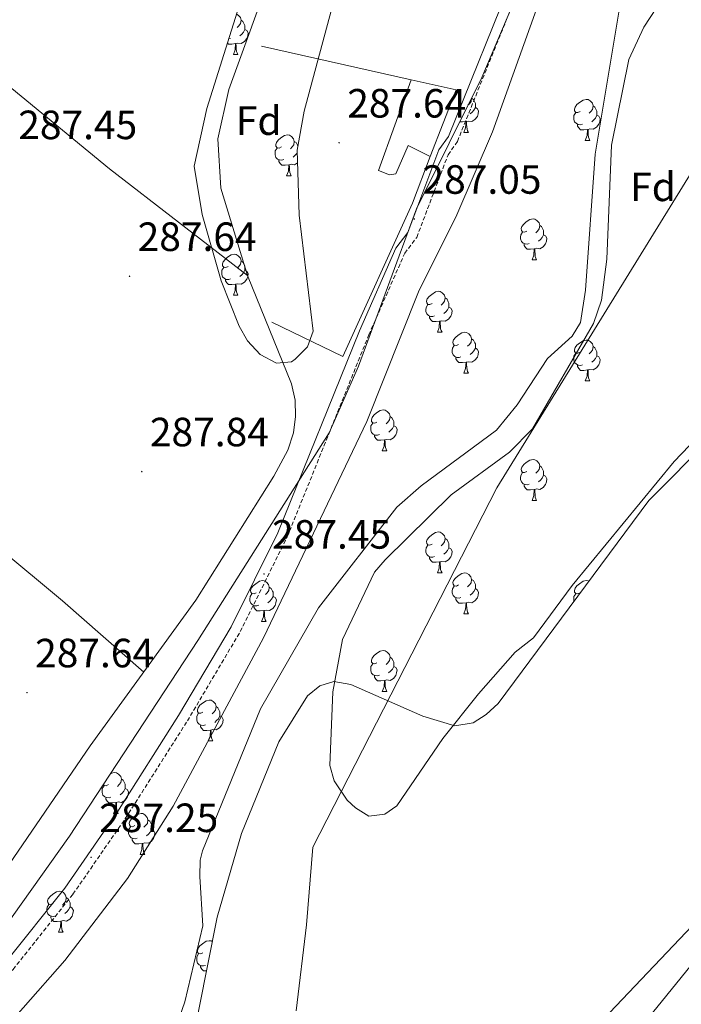
# Model space of a CAD drawing. Units: metres. Extents: x 590185 to 594679, y 4677727 to 4680755.
# Drawn here: x 592947 to 593109, y 4679518 to 4679759 of the extents above; entities that cross this region are included whole.
import ezdxf
from ezdxf.enums import TextEntityAlignment as Align

# ---------------------------------------------------------------- set-up
doc = ezdxf.new("R2010")
doc.units = ezdxf.units.M
doc.header["$MEASUREMENT"] = 0
doc.linetypes.add('TRAZOSX2', pattern=[1.5, 1, -0.5])
for name, color, linetype, lineweight in [('Carátula', 7, 'Continuous', 5), ('Level 1', 19, 'Continuous', 0), ('Level 11', 142, 'TRAZOSX2', 13), ('Level 16', 1, 'Continuous', 13), ('Level 21', 19, 'Continuous', 0), ('Level 35', 92, 'Continuous', 0), ('Level 36', 19, 'Continuous', 40), ('Level 37', 92, 'Continuous', 0), ('Level 41', 19, 'Continuous', 0), ('Level 5', 36, 'Continuous', 0), ('Level 51', 144, 'Continuous', 13), ('Level 7', 1, 'Continuous', 0)]:
    doc.layers.add(name, color=color, linetype=linetype, lineweight=lineweight)
doc.styles.add('Arial', font='ARIAL.TTF', dxfattribs={"height": 0.2})

# ---------------------------------------------------------------- blocks, each defined once
blk = doc.blocks.new('5PATER')
at = {"layer": 'Carátula', "linetype": 'Continuous', "lineweight": 5}
h = blk.add_hatch(color=250, dxfattribs=at)
edge = h.paths.add_edge_path()
edge.add_ellipse((0, 0), major_axis=(-1.33, -1.34), ratio=0.999422, start_angle=0, end_angle=360)

msp = doc.modelspace()

# ---------------------------------------------------------------- linework, layer by layer
at = {"layer": 'Level 1', "color": 19, "linetype": 'Continuous', "lineweight": 0, "ltscale": 0.5}
msp.add_polyline3d([(593014.67, 4679516.18, 281.67), (593017.21, 4679537.29, 281.71), (593018.79, 4679556.34, 281.79), (593063.85, 4679644.46, 281.88), (593138.65, 4679765.89, 282.24), (593163.99, 4679814.16, 282.2), (593203.41, 4679905.09, 282.5), (593226.03, 4679961.34, 282.8), (593252.54, 4680013.85, 283.07), (593275.93, 4680047.91, 283.14), (593311.05, 4680100.6, 285.44)], dxfattribs=at)
at = {"layer": 'Level 11', "color": 142, "linetype": 'Continuous', "lineweight": 13}
for points in [[(593091.51, 4679515.74, 281.88), (593113.39, 4679538.73, 281.88), (593132.31, 4679564, 281.88), (593203.9, 4679653.07, 281.88), (593283.65, 4679746.9, 281.88), (593309.11, 4679778.76, 281.88), (593330.63, 4679803.15, 281.88), (593374.79, 4679855.65, 281.88), (593390.56, 4679877.86, 281.88), (593415.28, 4679923.11, 281.88)], [(593111.09, 4679774.56, 281.91), (593099.85, 4679757.41, 281.88), (593096.24, 4679749.42, 281.88), (593091.94, 4679728.42, 281.88), (593090.84, 4679700.51, 281.88), (593089.5, 4679690.45, 281.88), (593087.56, 4679684.7, 281.88), (593072.61, 4679658.94, 281.88), (593067.01, 4679653.22, 281.88), (593052.64, 4679642.7, 281.88), (593036.49, 4679626.79, 281.88), (593033.91, 4679623.79, 281.88), (593026.03, 4679607.25, 281.88), (593023.71, 4679594.45, 281.88), (593022.92, 4679576.37, 281.88), (593023.98, 4679572.56, 281.88), (593027.21, 4679567.89, 281.88), (593029.21, 4679565.96, 281.88), (593032.51, 4679563.97, 281.88), (593036.42, 4679564.41, 281.88), (593039.37, 4679566.43, 281.88), (593050.61, 4679583, 281.88), (593059.38, 4679593.94, 281.88), (593068.36, 4679604.16, 281.88), (593072.81, 4679607.65, 281.88), (593082.32, 4679620.53, 281.88), (593107.35, 4679650.87, 281.88), (593116.56, 4679660.55, 281.91)], [(592982.17, 4679503.35, 281.58), (592987.41, 4679518.41, 281.58), (592991.84, 4679537.03, 281.58), (592991.09, 4679549.15, 281.58), (592991.15, 4679553.13, 281.58), (592991.73, 4679555.46, 281.58), (593005.93, 4679590.25, 281.58), (593020.15, 4679615.01, 281.58), (593039.35, 4679639.66, 281.58), (593045.35, 4679644.95, 281.58), (593063.82, 4679658.55, 281.58), (593068.86, 4679664.76, 281.58), (593076.27, 4679676.12, 281.58), (593082.32, 4679681.66, 282.03), (593084.33, 4679684.97, 282.19), (593085.59, 4679692.9, 282.19), (593087.99, 4679726.27, 282.19), (593094.26, 4679764.08, 282.19)]]:
    msp.add_polyline3d(points, dxfattribs=at)
at = {"layer": 'Level 16', "color": 1, "linetype": 'Continuous', "lineweight": 13, "ltscale": 0.5}
for points in [[(593006.16, 4679752.74, 287.51), (593042.91, 4679744.51, 287.74)], [(593047.57, 4679725.66, 288.73), (593042.16, 4679728.35, 288.73), (593039.09, 4679721.43, 288.73), (593037.54, 4679721.19, 288.73), (593034.83, 4679722.23, 288.73), (593042.91, 4679744.51, 289.04)], [(593042.91, 4679744.51, 287.74), (593053.9, 4679742.04, 287.81), (593047.57, 4679725.66, 287.99)], [(593047.57, 4679725.66, 287.99), (593043.16, 4679714.26, 288.12), (593026.15, 4679676.62, 288.12), (593008.71, 4679685.07, 288.12)]]:
    msp.add_polyline3d(points, dxfattribs=at)
at = {"layer": 'Level 21', "color": 19, "linetype": 'Continuous', "lineweight": 0}
msp.add_polyline3d([(592923.42, 4679505.25, 286.66), (592943.41, 4679527.97, 286.66), (592957.99, 4679546.31, 286.66), (592970.75, 4679564.73, 286.66), (592985.9, 4679588.59, 287.28), (592998.8, 4679610.38, 286.97), (593010.22, 4679633.44, 286.97), (593030.2, 4679682.9, 286.97), (593039.13, 4679703.24, 286.97), (593042.05, 4679707.08, 287.28), (593049.69, 4679727.29, 287.28), (593051.99, 4679730.58, 287.28), (593068.43, 4679771.38, 286.66), (593069.22, 4679775.33, 286.66), (593075.47, 4679791.38, 286.36), (593082.31, 4679814.65, 286.36), (593087.56, 4679836.74, 286.66), (593090.72, 4679859.84, 286.36), (593092.27, 4679881.19, 286.36), (593092.29, 4679902.54, 286.36), (593089.7, 4679919.68, 286.36), (593084.95, 4679935.97, 286.66), (593081.33, 4679943.09, 286.36)], dxfattribs=at)
at = {"layer": 'Level 21', "color": 19, "linetype": 'TRAZOSX2', "lineweight": 0}
msp.add_polyline3d([(592925.24, 4679503.54, 286.66), (592945.33, 4679526.36, 286.66), (592960, 4679544.81, 286.66), (592972.83, 4679563.35, 286.66), (592988.03, 4679587.29, 287.28), (593001, 4679609.19, 286.97), (593012.5, 4679632.42, 286.97), (593032.5, 4679681.93, 286.97), (593041.3, 4679701.96, 286.97), (593044.26, 4679705.85, 287.28), (593051.91, 4679726.12, 287.28), (593054.2, 4679729.38, 287.28), (593070.84, 4679770.66, 286.66), (593071.63, 4679774.63, 286.66), (593077.84, 4679790.58, 286.36), (593084.73, 4679814, 286.36), (593090.02, 4679836.28, 286.66), (593093.21, 4679859.58, 286.36), (593094.77, 4679881.09, 286.36), (593094.79, 4679902.73, 286.36), (593092.15, 4679920.22, 286.36), (593087.29, 4679936.9, 286.66), (593083.56, 4679944.23, 286.36)], dxfattribs=at)
at = {"layer": 'Level 35', "color": 92, "linetype": 'Continuous', "lineweight": 0, "ltscale": 0.5}
for points in [[(593023.88, 4679763.54, 286.27), (593016.65, 4679736.78, 286.27), (593014.94, 4679727.21, 286.27), (593015.39, 4679711.26, 286.27), (593018.83, 4679682.82, 286.89), (593017.44, 4679679.03, 286.89), (593014.45, 4679675.99, 286.87), (593013.59, 4679675.37, 286.89), (593009.91, 4679674.99, 286.99), (593005.85, 4679677.09, 287.13), (593002.75, 4679680.46, 287.19), (593000.73, 4679684.11, 287.19), (592996.3, 4679695.19, 287.19), (592991.62, 4679711.47, 287.19), (592989.71, 4679723.3, 287.19), (592992.83, 4679737.41, 287.12), (593004.88, 4679775.93, 286.63)], [(593206.34, 4679767.82, 281.98), (593185.64, 4679738.08, 281.98), (593160.47, 4679706.13, 282.89), (593131.59, 4679672.01, 282.9), (593101.13, 4679641.37, 282.9), (593064.17, 4679591.6, 282.9), (593061.29, 4679588.85, 282.9), (593058.04, 4679586.85, 282.9), (593053.57, 4679586.09, 282.9), (593045.7, 4679588.47, 282.9), (593028.08, 4679596.19, 282.68), (593023.95, 4679596.92, 282.59), (593020.51, 4679595.9, 282.52), (593017.44, 4679593.43, 282.46), (593010.41, 4679582.16, 282.28), (593001.3, 4679559.72, 282.07), (592995.32, 4679539.21, 281.98), (592988.61, 4679505.42, 281.98)], [(593022.74, 4679657.89, 286.8), (593029.97, 4679674.27, 287.06), (593044.21, 4679712.81, 287.21), (593060.16, 4679745.08, 287.5), (593067.54, 4679762.34, 287.39)], [(592918.4, 4679504.39, 286.48), (592940.57, 4679533.02, 286.59), (592959.17, 4679559.04, 286.57), (592990.62, 4679606.98, 286.88), (593022.74, 4679657.89, 286.8)]]:
    msp.add_polyline3d(points, dxfattribs=at)
at = {"layer": 'Level 36', "color": 92, "linetype": 'Continuous', "lineweight": 0}
for points in [[(592928.8, 4679846.23, 286.58), (592946.53, 4679834.52, 286.16), (592963.32, 4679817.19, 286.27), (592992.46, 4679789.54, 286.58), (593004.87, 4679779.63, 286.58), (593008.62, 4679775.77, 286.58), (593009.42, 4679772.98, 286.58), (592998.23, 4679742.14, 285.97), (592995.49, 4679729.97, 285.94), (592996.2, 4679717.89, 285.91), (593002.8, 4679696.49, 286.58)], [(592937.68, 4679542.42, 286.58), (592964.24, 4679581.19, 285.91), (592990.09, 4679616.89, 286.61), (593009.26, 4679647.32, 286.88), (593012.68, 4679653.69, 286.89), (593014, 4679657.91, 286.89), (593014.55, 4679661.89, 286.89), (593014.42, 4679665.97, 286.89), (593013.59, 4679669.95, 286.89), (593002.8, 4679696.49, 286.27), (592968.94, 4679722.67, 287.23), (592907.59, 4679773.15, 286.89), (592886.65, 4679791.73, 287.46), (592867.2, 4679806.56, 287.5)], [(592977.33, 4679599.27, 286.58), (592957.47, 4679616.77, 286.89), (592926.67, 4679642.3, 286.89), (592862.07, 4679700.84, 286.89), (592794.97, 4679767.69, 286.58)], [(593000.08, 4679760.58, 0.01), (593000.49, 4679760.33, 0.01), (593001.02, 4679759.74, 0.01), (593001.18, 4679759.1, 0.01), (593001.07, 4679758.25, 0.01), (593000.65, 4679757.72, 0.01), (593000.23, 4679757.3, 0.01)], [(593001.18, 4679759.1, 0.01), (593001.66, 4679758.79, 0.01), (593001.97, 4679758.15, 0.01), (593002.13, 4679757.83, 0.01), (593002.13, 4679757.25, 0.01), (593002.13, 4679756.82, 0.01), (593001.76, 4679756.13, 0.01), (593001.34, 4679755.65, 0.01), (593000.86, 4679755.23, 0.01)], [(593002.13, 4679756.82, 0.01), (593002.59, 4679756.57, 0.01), (593002.93, 4679755.96, 0.01), (593002.82, 4679755.23, 0.01), (593002.61, 4679754.59, 0.01), (593002.03, 4679753.85, 0.01), (593001.23, 4679753.37, 0.01), (593000.38, 4679753.48, 0.01), (592999.95, 4679753.35, 0.01)], [(592999.84, 4679753.35, 0.01), (592998.95, 4679753.26, 0.01), (592998.11, 4679753.26, 0.01), (592997.87, 4679753.51, 0.01)], [(592998.58, 4679754.64, 0.01), (592998.17, 4679754.49, 0.01)], [(592999.3, 4679750.66, 0.01), (592999.73, 4679751.82, 0.01), (592999.84, 4679753.35, 0.01), (592999.95, 4679753.35, 0.01), (592999.99, 4679752.76, 0.01), (593000.02, 4679752.08, 0.01), (593000.09, 4679751.46, 0.01), (593000.21, 4679751.06, 0.01), (593000.42, 4679750.66, 0.01)], [(592999.3, 4679750.66, 0.01), (593000.42, 4679750.66, 0.01)], [(593057.66, 4679740.01, 0.01), (593057.67, 4679739.98, 0.01), (593057.55, 4679739.13, 0.01), (593057.13, 4679738.6, 0.01), (593056.79, 4679738.26, 0.01)], [(593057.67, 4679739.98, 0.01), (593058.14, 4679739.67, 0.01), (593058.45, 4679739.03, 0.01), (593058.61, 4679738.71, 0.01), (593058.61, 4679738.13, 0.01), (593058.61, 4679737.7, 0.01), (593058.25, 4679737.01, 0.01), (593057.83, 4679736.53, 0.01), (593057.35, 4679736.11, 0.01)], [(593084.25, 4679736.7, 0.01), (593083.72, 4679736.43, 0.01), (593083.19, 4679736.49, 0.01), (593082.93, 4679736.86, 0.01), (593082.87, 4679737.28, 0.01), (593083.03, 4679737.8, 0.01), (593083.51, 4679738.4, 0.01), (593084.15, 4679738.93, 0.01), (593085.05, 4679739.51, 0.01), (593085.79, 4679739.67, 0.01), (593086.22, 4679739.62, 0.01), (593086.75, 4679739.3, 0.01), (593087.28, 4679738.72, 0.01), (593087.44, 4679738.08, 0.01), (593087.33, 4679737.23, 0.01), (593086.9, 4679736.7, 0.01), (593086.48, 4679736.27, 0.01)], [(593087.44, 4679738.08, 0.01), (593087.91, 4679737.76, 0.01), (593088.23, 4679737.12, 0.01), (593088.39, 4679736.8, 0.01), (593088.39, 4679736.22, 0.01), (593088.39, 4679735.8, 0.01), (593088.02, 4679735.11, 0.01), (593087.6, 4679734.63, 0.01), (593087.12, 4679734.21, 0.01)], [(593058.61, 4679737.7, 0.01), (593059.07, 4679737.45, 0.01), (593059.41, 4679736.84, 0.01), (593059.31, 4679736.11, 0.01), (593059.09, 4679735.47, 0.01), (593058.51, 4679734.73, 0.01), (593057.71, 4679734.25, 0.01), (593056.87, 4679734.36, 0.01), (593056.43, 4679734.23, 0.01)], [(593084.84, 4679733.62, 0.01), (593084.41, 4679733.46, 0.01), (593083.83, 4679733.52, 0.01), (593083.35, 4679733.73, 0.01), (593082.93, 4679734.15, 0.01), (593082.71, 4679734.74, 0.01), (593082.71, 4679735.16, 0.01), (593082.77, 4679735.74, 0.01), (593083.19, 4679736.43, 0.01)], [(593088.39, 4679735.8, 0.01), (593088.84, 4679735.55, 0.01), (593089.19, 4679734.93, 0.01), (593089.08, 4679734.21, 0.01), (593088.87, 4679733.57, 0.01), (593088.28, 4679732.83, 0.01), (593087.49, 4679732.35, 0.01), (593086.64, 4679732.45, 0.01), (593086.21, 4679732.32, 0.01)], [(593056.33, 4679734.23, 0.01), (593055.43, 4679734.14, 0.01), (593054.76, 4679734.14, 0.01)], [(593055.78, 4679731.54, 0.01), (593056.21, 4679732.7, 0.01), (593056.33, 4679734.23, 0.01), (593056.43, 4679734.23, 0.01), (593056.47, 4679733.64, 0.01), (593056.51, 4679732.96, 0.01), (593056.57, 4679732.34, 0.01), (593056.69, 4679731.94, 0.01), (593056.9, 4679731.54, 0.01)], [(593086.1, 4679732.32, 0.01), (593085.21, 4679732.24, 0.01), (593084.36, 4679732.24, 0.01), (593083.94, 4679732.67, 0.01), (593083.62, 4679733.14, 0.01), (593083.62, 4679733.46, 0.01)], [(593011.06, 4679728.01, 0.01), (593010.53, 4679727.75, 0.01), (593010, 4679727.81, 0.01), (593009.73, 4679728.17, 0.01), (593009.68, 4679728.6, 0.01), (593009.84, 4679729.12, 0.01), (593010.32, 4679729.71, 0.01), (593010.95, 4679730.25, 0.01), (593011.85, 4679730.83, 0.01), (593012.6, 4679730.99, 0.01), (593013.02, 4679730.93, 0.01), (593013.55, 4679730.62, 0.01), (593014.08, 4679730.03, 0.01), (593014.24, 4679729.39, 0.01), (593014.13, 4679728.55, 0.01), (593013.71, 4679728.01, 0.01), (593013.29, 4679727.59, 0.01)], [(593055.78, 4679731.54, 0.01), (593056.9, 4679731.54, 0.01)], [(593085.55, 4679729.64, 0.01), (593085.99, 4679730.8, 0.01), (593086.1, 4679732.32, 0.01), (593086.21, 4679732.32, 0.01), (593086.24, 4679731.74, 0.01), (593086.28, 4679731.05, 0.01), (593086.35, 4679730.44, 0.01), (593086.46, 4679730.04, 0.01), (593086.68, 4679729.64, 0.01)], [(593014.24, 4679729.39, 0.01), (593014.72, 4679729.08, 0.01), (593015.03, 4679728.44, 0.01), (593015.13, 4679728.25, 0.01)], [(593085.55, 4679729.64, 0.01), (593086.68, 4679729.64, 0.01)], [(593011.64, 4679724.93, 0.01), (593011.22, 4679724.77, 0.01), (593010.63, 4679724.83, 0.01), (593010.16, 4679725.05, 0.01), (593009.73, 4679725.47, 0.01), (593009.52, 4679726.05, 0.01), (593009.52, 4679726.47, 0.01), (593009.57, 4679727.06, 0.01), (593010, 4679727.75, 0.01)], [(593014.96, 4679726.68, 0.01), (593014.82, 4679726.43, 0.01), (593014.4, 4679725.95, 0.01), (593013.92, 4679725.53, 0.01)], [(593012.9, 4679723.64, 0.01), (593012.01, 4679723.55, 0.01), (593011.17, 4679723.55, 0.01), (593010.74, 4679723.99, 0.01), (593010.42, 4679724.46, 0.01), (593010.42, 4679724.77, 0.01)], [(593012.36, 4679720.95, 0.01), (593012.79, 4679722.11, 0.01), (593012.9, 4679723.64, 0.01), (593013.01, 4679723.64, 0.01), (593013.05, 4679723.05, 0.01), (593013.08, 4679722.37, 0.01), (593013.15, 4679721.75, 0.01), (593013.27, 4679721.35, 0.01), (593013.48, 4679720.95, 0.01)], [(593015.03, 4679724.11, 0.01), (593014.29, 4679723.67, 0.01), (593013.44, 4679723.77, 0.01), (593013.01, 4679723.64, 0.01)], [(593012.36, 4679720.95, 0.01), (593013.48, 4679720.95, 0.01)], [(593071.19, 4679707.41, 0.01), (593070.66, 4679707.15, 0.01), (593070.13, 4679707.2, 0.01), (593069.87, 4679707.57, 0.01), (593069.81, 4679708, 0.01), (593069.97, 4679708.52, 0.01), (593070.45, 4679709.11, 0.01), (593071.09, 4679709.64, 0.01), (593071.99, 4679710.23, 0.01), (593072.73, 4679710.39, 0.01), (593073.16, 4679710.33, 0.01), (593073.69, 4679710.02, 0.01), (593074.22, 4679709.43, 0.01), (593074.38, 4679708.79, 0.01), (593074.27, 4679707.94, 0.01), (593073.84, 4679707.41, 0.01), (593073.42, 4679706.99, 0.01)], [(593071.78, 4679704.33, 0.01), (593071.35, 4679704.17, 0.01), (593070.77, 4679704.23, 0.01), (593070.29, 4679704.44, 0.01), (593069.87, 4679704.87, 0.01), (593069.65, 4679705.45, 0.01), (593069.65, 4679705.87, 0.01), (593069.71, 4679706.46, 0.01), (593070.13, 4679707.15, 0.01)], [(593075.33, 4679706.51, 0.01), (593075.78, 4679706.26, 0.01), (593076.13, 4679705.65, 0.01), (593076.02, 4679704.92, 0.01), (593075.81, 4679704.28, 0.01), (593075.22, 4679703.54, 0.01), (593074.43, 4679703.06, 0.01), (593073.58, 4679703.17, 0.01), (593073.15, 4679703.04, 0.01)], [(593074.38, 4679708.79, 0.01), (593074.85, 4679708.48, 0.01), (593075.17, 4679707.84, 0.01), (593075.33, 4679707.52, 0.01), (593075.33, 4679706.94, 0.01), (593075.33, 4679706.51, 0.01), (593074.96, 4679705.82, 0.01), (593074.54, 4679705.34, 0.01), (593074.06, 4679704.92, 0.01)], [(593073.04, 4679703.04, 0.01), (593072.15, 4679702.95, 0.01), (593071.3, 4679702.95, 0.01), (593070.88, 4679703.38, 0.01), (593070.56, 4679703.86, 0.01), (593070.56, 4679704.17, 0.01)], [(592998, 4679698.73, 0.01), (592997.47, 4679698.47, 0.01), (592996.94, 4679698.52, 0.01), (592996.67, 4679698.89, 0.01), (592996.62, 4679699.32, 0.01), (592996.78, 4679699.84, 0.01), (592997.26, 4679700.43, 0.01), (592997.89, 4679700.96, 0.01), (592998.79, 4679701.55, 0.01), (592999.54, 4679701.71, 0.01), (592999.96, 4679701.65, 0.01), (593000.49, 4679701.34, 0.01), (593001.02, 4679700.75, 0.01), (593001.18, 4679700.11, 0.01), (593001.07, 4679699.26, 0.01), (593000.65, 4679698.73, 0.01), (593000.23, 4679698.31, 0.01)], [(593072.49, 4679700.35, 0.01), (593072.93, 4679701.51, 0.01), (593073.04, 4679703.04, 0.01), (593073.15, 4679703.04, 0.01), (593073.18, 4679702.45, 0.01), (593073.22, 4679701.77, 0.01), (593073.29, 4679701.15, 0.01), (593073.4, 4679700.75, 0.01), (593073.62, 4679700.35, 0.01)], [(593001.18, 4679700.11, 0.01), (593001.66, 4679699.8, 0.01), (593001.97, 4679699.16, 0.01), (593002.13, 4679698.84, 0.01), (593002.13, 4679698.26, 0.01), (593002.13, 4679697.83, 0.01), (593001.76, 4679697.14, 0.01), (593001.34, 4679696.66, 0.01), (593000.86, 4679696.24, 0.01)], [(593072.49, 4679700.35, 0.01), (593073.62, 4679700.35, 0.01)], [(592998.58, 4679695.65, 0.01), (592998.16, 4679695.49, 0.01), (592997.57, 4679695.55, 0.01), (592997.1, 4679695.76, 0.01), (592996.67, 4679696.19, 0.01), (592996.46, 4679696.77, 0.01), (592996.46, 4679697.19, 0.01), (592996.51, 4679697.78, 0.01), (592996.94, 4679698.47, 0.01)], [(593002.13, 4679697.83, 0.01), (593002.59, 4679697.58, 0.01), (593002.93, 4679696.97, 0.01), (593002.82, 4679696.24, 0.01), (593002.61, 4679695.6, 0.01), (593002.03, 4679694.86, 0.01), (593001.23, 4679694.38, 0.01), (593000.38, 4679694.49, 0.01), (592999.95, 4679694.36, 0.01)], [(592999.84, 4679694.36, 0.01), (592998.95, 4679694.27, 0.01), (592998.11, 4679694.27, 0.01), (592997.68, 4679694.7, 0.01), (592997.36, 4679695.18, 0.01), (592997.36, 4679695.49, 0.01)], [(592999.3, 4679691.67, 0.01), (592999.73, 4679692.83, 0.01), (592999.84, 4679694.36, 0.01), (592999.95, 4679694.36, 0.01), (592999.99, 4679693.77, 0.01), (593000.02, 4679693.09, 0.01), (593000.09, 4679692.47, 0.01), (593000.21, 4679692.07, 0.01), (593000.42, 4679691.67, 0.01)], [(593048, 4679689.65, 0.01), (593047.47, 4679689.38, 0.01), (593046.94, 4679689.43, 0.01), (593046.68, 4679689.81, 0.01), (593046.62, 4679690.23, 0.01), (593046.78, 4679690.75, 0.01), (593047.26, 4679691.35, 0.01), (593047.9, 4679691.87, 0.01), (593048.8, 4679692.46, 0.01), (593049.54, 4679692.62, 0.01), (593049.97, 4679692.57, 0.01), (593050.5, 4679692.25, 0.01), (593051.03, 4679691.67, 0.01), (593051.19, 4679691.03, 0.01), (593051.08, 4679690.17, 0.01), (593050.65, 4679689.65, 0.01), (593050.23, 4679689.22, 0.01)], [(592999.3, 4679691.67, 0.01), (593000.42, 4679691.67, 0.01)], [(593051.19, 4679691.03, 0.01), (593051.66, 4679690.71, 0.01), (593051.98, 4679690.07, 0.01), (593052.14, 4679689.75, 0.01), (593052.14, 4679689.17, 0.01), (593052.14, 4679688.75, 0.01), (593051.77, 4679688.05, 0.01), (593051.35, 4679687.57, 0.01), (593050.87, 4679687.15, 0.01)], [(593048.59, 4679686.57, 0.01), (593048.16, 4679686.41, 0.01), (593047.58, 4679686.47, 0.01), (593047.1, 4679686.67, 0.01), (593046.68, 4679687.1, 0.01), (593046.46, 4679687.69, 0.01), (593046.46, 4679688.11, 0.01), (593046.52, 4679688.69, 0.01), (593046.94, 4679689.38, 0.01)], [(593052.14, 4679688.75, 0.01), (593052.59, 4679688.49, 0.01), (593052.94, 4679687.88, 0.01), (593052.83, 4679687.15, 0.01), (593052.62, 4679686.51, 0.01), (593052.03, 4679685.77, 0.01), (593051.24, 4679685.29, 0.01), (593050.39, 4679685.4, 0.01), (593049.96, 4679685.27, 0.01)], [(593049.85, 4679685.27, 0.01), (593048.96, 4679685.19, 0.01), (593048.11, 4679685.19, 0.01), (593047.69, 4679685.61, 0.01), (593047.37, 4679686.09, 0.01), (593047.37, 4679686.41, 0.01)], [(593049.3, 4679682.59, 0.01), (593049.74, 4679683.75, 0.01), (593049.85, 4679685.27, 0.01), (593049.96, 4679685.27, 0.01), (593049.99, 4679684.69, 0.01), (593050.03, 4679684, 0.01), (593050.1, 4679683.39, 0.01), (593050.21, 4679682.99, 0.01), (593050.43, 4679682.59, 0.01)], [(593049.3, 4679682.59, 0.01), (593050.43, 4679682.59, 0.01)], [(593054.48, 4679679.61, 0.01), (593053.95, 4679679.34, 0.01), (593053.42, 4679679.4, 0.01), (593053.15, 4679679.77, 0.01), (593053.1, 4679680.19, 0.01), (593053.26, 4679680.71, 0.01), (593053.74, 4679681.31, 0.01), (593054.37, 4679681.84, 0.01), (593055.27, 4679682.42, 0.01), (593056.02, 4679682.58, 0.01), (593056.44, 4679682.53, 0.01), (593056.97, 4679682.21, 0.01), (593057.5, 4679681.63, 0.01), (593057.66, 4679680.99, 0.01), (593057.55, 4679680.14, 0.01), (593057.13, 4679679.61, 0.01), (593056.71, 4679679.18, 0.01)], [(593057.66, 4679680.99, 0.01), (593058.14, 4679680.67, 0.01), (593058.45, 4679680.03, 0.01), (593058.61, 4679679.71, 0.01), (593058.61, 4679679.13, 0.01), (593058.61, 4679678.71, 0.01), (593058.24, 4679678.02, 0.01), (593057.82, 4679677.54, 0.01), (593057.34, 4679677.12, 0.01)], [(593084.25, 4679677.7, 0.01), (593083.72, 4679677.44, 0.01), (593083.19, 4679677.49, 0.01), (593082.93, 4679677.86, 0.01), (593082.87, 4679678.29, 0.01), (593083.03, 4679678.81, 0.01), (593083.51, 4679679.4, 0.01), (593084.15, 4679679.93, 0.01), (593085.05, 4679680.52, 0.01), (593085.79, 4679680.68, 0.01), (593086.22, 4679680.62, 0.01), (593086.75, 4679680.31, 0.01), (593087.28, 4679679.72, 0.01), (593087.44, 4679679.08, 0.01), (593087.33, 4679678.23, 0.01), (593086.9, 4679677.7, 0.01), (593086.48, 4679677.28, 0.01)], [(593055.06, 4679676.53, 0.01), (593054.64, 4679676.37, 0.01), (593054.05, 4679676.43, 0.01), (593053.58, 4679676.64, 0.01), (593053.15, 4679677.06, 0.01), (593052.94, 4679677.65, 0.01), (593052.94, 4679678.07, 0.01), (593052.99, 4679678.65, 0.01), (593053.42, 4679679.34, 0.01)], [(593058.61, 4679678.71, 0.01), (593059.07, 4679678.46, 0.01), (593059.41, 4679677.84, 0.01), (593059.3, 4679677.12, 0.01), (593059.09, 4679676.48, 0.01), (593058.51, 4679675.74, 0.01), (593057.71, 4679675.26, 0.01), (593056.86, 4679675.36, 0.01), (593056.43, 4679675.23, 0.01)], [(593087.44, 4679679.08, 0.01), (593087.91, 4679678.77, 0.01), (593088.23, 4679678.13, 0.01), (593088.39, 4679677.81, 0.01), (593088.39, 4679677.23, 0.01), (593088.39, 4679676.8, 0.01), (593088.02, 4679676.11, 0.01), (593087.6, 4679675.63, 0.01), (593087.12, 4679675.21, 0.01)], [(593056.32, 4679675.23, 0.01), (593055.43, 4679675.15, 0.01), (593054.59, 4679675.15, 0.01), (593054.16, 4679675.58, 0.01), (593053.84, 4679676.05, 0.01), (593053.84, 4679676.37, 0.01)], [(593055.78, 4679672.55, 0.01), (593056.21, 4679673.71, 0.01), (593056.32, 4679675.23, 0.01), (593056.43, 4679675.23, 0.01), (593056.47, 4679674.65, 0.01), (593056.5, 4679673.96, 0.01), (593056.57, 4679673.35, 0.01), (593056.69, 4679672.95, 0.01), (593056.9, 4679672.55, 0.01)], [(593084.84, 4679674.62, 0.01), (593084.41, 4679674.46, 0.01), (593083.83, 4679674.52, 0.01), (593083.35, 4679674.73, 0.01), (593082.93, 4679675.16, 0.01), (593082.71, 4679675.74, 0.01), (593082.71, 4679676.16, 0.01), (593082.77, 4679676.75, 0.01), (593083.19, 4679677.44, 0.01)], [(593088.39, 4679676.8, 0.01), (593088.84, 4679676.55, 0.01), (593089.19, 4679675.94, 0.01), (593089.08, 4679675.21, 0.01), (593088.87, 4679674.57, 0.01), (593088.28, 4679673.83, 0.01), (593087.49, 4679673.35, 0.01), (593086.64, 4679673.46, 0.01), (593086.21, 4679673.33, 0.01)], [(593086.1, 4679673.33, 0.01), (593085.21, 4679673.24, 0.01), (593084.36, 4679673.24, 0.01), (593083.94, 4679673.67, 0.01), (593083.62, 4679674.15, 0.01), (593083.62, 4679674.46, 0.01)], [(593085.55, 4679670.64, 0.01), (593085.99, 4679671.8, 0.01), (593086.1, 4679673.33, 0.01), (593086.21, 4679673.33, 0.01), (593086.24, 4679672.74, 0.01), (593086.28, 4679672.06, 0.01), (593086.35, 4679671.44, 0.01), (593086.46, 4679671.04, 0.01), (593086.68, 4679670.64, 0.01)], [(593055.78, 4679672.55, 0.01), (593056.9, 4679672.55, 0.01)], [(593085.55, 4679670.64, 0.01), (593086.68, 4679670.64, 0.01)], [(593034.5, 4679660.56, 0.01), (593033.97, 4679660.3, 0.01), (593033.44, 4679660.35, 0.01), (593033.17, 4679660.72, 0.01), (593033.12, 4679661.15, 0.01), (593033.28, 4679661.67, 0.01), (593033.76, 4679662.26, 0.01), (593034.39, 4679662.79, 0.01), (593035.29, 4679663.38, 0.01), (593036.04, 4679663.54, 0.01), (593036.47, 4679663.48, 0.01), (593036.99, 4679663.17, 0.01), (593037.53, 4679662.58, 0.01), (593037.69, 4679661.94, 0.01), (593037.57, 4679661.09, 0.01), (593037.15, 4679660.56, 0.01), (593036.73, 4679660.14, 0.01)], [(593037.69, 4679661.94, 0.01), (593038.16, 4679661.63, 0.01), (593038.47, 4679660.99, 0.01), (593038.63, 4679660.67, 0.01), (593038.63, 4679660.09, 0.01), (593038.63, 4679659.66, 0.01), (593038.27, 4679658.97, 0.01), (593037.85, 4679658.49, 0.01), (593037.37, 4679658.07, 0.01)], [(593035.09, 4679657.48, 0.01), (593034.66, 4679657.32, 0.01), (593034.07, 4679657.38, 0.01), (593033.6, 4679657.59, 0.01), (593033.17, 4679658.02, 0.01), (593032.96, 4679658.6, 0.01), (593032.96, 4679659.02, 0.01), (593033.01, 4679659.61, 0.01), (593033.44, 4679660.3, 0.01)], [(593038.63, 4679659.66, 0.01), (593039.09, 4679659.41, 0.01), (593039.43, 4679658.8, 0.01), (593039.33, 4679658.07, 0.01), (593039.11, 4679657.43, 0.01), (593038.53, 4679656.69, 0.01), (593037.73, 4679656.21, 0.01), (593036.89, 4679656.32, 0.01), (593036.45, 4679656.19, 0.01)], [(593036.35, 4679656.19, 0.01), (593035.45, 4679656.1, 0.01), (593034.61, 4679656.1, 0.01), (593034.19, 4679656.53, 0.01), (593033.87, 4679657.01, 0.01), (593033.87, 4679657.32, 0.01)], [(593035.8, 4679653.5, 0.01), (593036.23, 4679654.66, 0.01), (593036.35, 4679656.19, 0.01), (593036.45, 4679656.19, 0.01), (593036.49, 4679655.6, 0.01), (593036.53, 4679654.92, 0.01), (593036.59, 4679654.3, 0.01), (593036.71, 4679653.9, 0.01), (593036.93, 4679653.5, 0.01)], [(593035.8, 4679653.5, 0.01), (593036.93, 4679653.5, 0.01)], [(593071.19, 4679648.42, 0.01), (593070.66, 4679648.16, 0.01), (593070.13, 4679648.21, 0.01), (593069.87, 4679648.58, 0.01), (593069.81, 4679649.01, 0.01), (593069.97, 4679649.53, 0.01), (593070.45, 4679650.12, 0.01), (593071.09, 4679650.65, 0.01), (593071.99, 4679651.24, 0.01), (593072.73, 4679651.4, 0.01), (593073.16, 4679651.34, 0.01), (593073.69, 4679651.03, 0.01), (593074.22, 4679650.44, 0.01), (593074.38, 4679649.8, 0.01), (593074.27, 4679648.95, 0.01), (593073.84, 4679648.42, 0.01), (593073.42, 4679648, 0.01)], [(593074.38, 4679649.8, 0.01), (593074.85, 4679649.49, 0.01), (593075.17, 4679648.85, 0.01), (593075.33, 4679648.53, 0.01), (593075.33, 4679647.95, 0.01), (593075.33, 4679647.52, 0.01), (593074.96, 4679646.83, 0.01), (593074.54, 4679646.35, 0.01), (593074.06, 4679645.93, 0.01)], [(593071.78, 4679645.34, 0.01), (593071.35, 4679645.18, 0.01), (593070.77, 4679645.24, 0.01), (593070.29, 4679645.45, 0.01), (593069.87, 4679645.88, 0.01), (593069.65, 4679646.46, 0.01), (593069.65, 4679646.88, 0.01), (593069.71, 4679647.47, 0.01), (593070.13, 4679648.16, 0.01)], [(593075.33, 4679647.52, 0.01), (593075.78, 4679647.27, 0.01), (593076.13, 4679646.66, 0.01), (593076.02, 4679645.93, 0.01), (593075.81, 4679645.29, 0.01), (593075.22, 4679644.55, 0.01), (593074.43, 4679644.07, 0.01), (593073.58, 4679644.18, 0.01), (593073.15, 4679644.05, 0.01)], [(593073.04, 4679644.05, 0.01), (593072.15, 4679643.96, 0.01), (593071.3, 4679643.96, 0.01), (593070.88, 4679644.39, 0.01), (593070.56, 4679644.87, 0.01), (593070.56, 4679645.18, 0.01)], [(593072.49, 4679641.36, 0.01), (593072.93, 4679642.52, 0.01), (593073.04, 4679644.05, 0.01), (593073.15, 4679644.05, 0.01), (593073.18, 4679643.46, 0.01), (593073.22, 4679642.78, 0.01), (593073.29, 4679642.16, 0.01), (593073.4, 4679641.76, 0.01), (593073.62, 4679641.36, 0.01)], [(593072.49, 4679641.36, 0.01), (593073.62, 4679641.36, 0.01)], [(593048, 4679630.65, 0.01), (593047.47, 4679630.39, 0.01), (593046.94, 4679630.44, 0.01), (593046.68, 4679630.81, 0.01), (593046.62, 4679631.24, 0.01), (593046.78, 4679631.76, 0.01), (593047.26, 4679632.35, 0.01), (593047.9, 4679632.88, 0.01), (593048.8, 4679633.47, 0.01), (593049.54, 4679633.63, 0.01), (593049.97, 4679633.57, 0.01), (593050.5, 4679633.26, 0.01), (593051.03, 4679632.67, 0.01), (593051.19, 4679632.03, 0.01), (593051.08, 4679631.18, 0.01), (593050.65, 4679630.65, 0.01), (593050.23, 4679630.23, 0.01)], [(593051.19, 4679632.03, 0.01), (593051.66, 4679631.72, 0.01), (593051.98, 4679631.08, 0.01), (593052.14, 4679630.76, 0.01), (593052.14, 4679630.18, 0.01), (593052.14, 4679629.75, 0.01), (593051.77, 4679629.06, 0.01), (593051.35, 4679628.58, 0.01), (593050.87, 4679628.16, 0.01)], [(593048.59, 4679627.57, 0.01), (593048.16, 4679627.41, 0.01), (593047.58, 4679627.47, 0.01), (593047.1, 4679627.68, 0.01), (593046.68, 4679628.11, 0.01), (593046.46, 4679628.69, 0.01), (593046.46, 4679629.11, 0.01), (593046.52, 4679629.7, 0.01), (593046.94, 4679630.39, 0.01)], [(593052.14, 4679629.75, 0.01), (593052.59, 4679629.5, 0.01), (593052.94, 4679628.89, 0.01), (593052.83, 4679628.16, 0.01), (593052.62, 4679627.52, 0.01), (593052.03, 4679626.78, 0.01), (593051.24, 4679626.3, 0.01), (593050.39, 4679626.41, 0.01), (593049.96, 4679626.28, 0.01)], [(593049.85, 4679626.28, 0.01), (593048.96, 4679626.19, 0.01), (593048.11, 4679626.19, 0.01), (593047.69, 4679626.62, 0.01), (593047.37, 4679627.1, 0.01), (593047.37, 4679627.41, 0.01)], [(593049.3, 4679623.59, 0.01), (593049.74, 4679624.75, 0.01), (593049.85, 4679626.28, 0.01), (593049.96, 4679626.28, 0.01), (593049.99, 4679625.69, 0.01), (593050.03, 4679625.01, 0.01), (593050.1, 4679624.39, 0.01), (593050.21, 4679623.99, 0.01), (593050.43, 4679623.59, 0.01)], [(593049.3, 4679623.59, 0.01), (593050.43, 4679623.59, 0.01)], [(593054.48, 4679620.62, 0.01), (593053.95, 4679620.35, 0.01), (593053.42, 4679620.41, 0.01), (593053.15, 4679620.78, 0.01), (593053.1, 4679621.2, 0.01), (593053.26, 4679621.72, 0.01), (593053.74, 4679622.32, 0.01), (593054.37, 4679622.85, 0.01), (593055.27, 4679623.43, 0.01), (593056.02, 4679623.59, 0.01), (593056.44, 4679623.54, 0.01), (593056.97, 4679623.22, 0.01), (593057.5, 4679622.64, 0.01), (593057.66, 4679622, 0.01), (593057.55, 4679621.15, 0.01), (593057.13, 4679620.62, 0.01), (593056.71, 4679620.19, 0.01)], [(593057.66, 4679622, 0.01), (593058.14, 4679621.68, 0.01), (593058.45, 4679621.04, 0.01), (593058.61, 4679620.72, 0.01), (593058.61, 4679620.14, 0.01), (593058.61, 4679619.72, 0.01), (593058.24, 4679619.03, 0.01), (593057.82, 4679618.55, 0.01), (593057.34, 4679618.13, 0.01)], [(593004.92, 4679618.71, 0.01), (593004.39, 4679618.45, 0.01), (593003.86, 4679618.5, 0.01), (593003.6, 4679618.87, 0.01), (593003.54, 4679619.3, 0.01), (593003.7, 4679619.82, 0.01), (593004.18, 4679620.41, 0.01), (593004.82, 4679620.94, 0.01), (593005.72, 4679621.53, 0.01), (593006.46, 4679621.69, 0.01), (593006.89, 4679621.63, 0.01), (593007.42, 4679621.32, 0.01), (593007.95, 4679620.73, 0.01), (593008.11, 4679620.09, 0.01), (593008, 4679619.24, 0.01), (593007.57, 4679618.71, 0.01), (593007.15, 4679618.29, 0.01)], [(593008.11, 4679620.09, 0.01), (593008.58, 4679619.78, 0.01), (593008.9, 4679619.14, 0.01), (593009.06, 4679618.82, 0.01), (593009.06, 4679618.24, 0.01), (593009.06, 4679617.81, 0.01), (593008.69, 4679617.12, 0.01), (593008.27, 4679616.64, 0.01), (593007.79, 4679616.22, 0.01)], [(593055.06, 4679617.54, 0.01), (593054.64, 4679617.38, 0.01), (593054.05, 4679617.44, 0.01), (593053.58, 4679617.65, 0.01), (593053.15, 4679618.07, 0.01), (593052.94, 4679618.66, 0.01), (593052.94, 4679619.08, 0.01), (593052.99, 4679619.66, 0.01), (593053.42, 4679620.35, 0.01)], [(593058.61, 4679619.72, 0.01), (593059.07, 4679619.47, 0.01), (593059.41, 4679618.85, 0.01), (593059.3, 4679618.13, 0.01), (593059.09, 4679617.49, 0.01), (593058.51, 4679616.75, 0.01), (593057.71, 4679616.27, 0.01), (593056.86, 4679616.37, 0.01), (593056.43, 4679616.24, 0.01)], [(593084.25, 4679618.71, 0.01), (593083.72, 4679618.45, 0.01), (593083.19, 4679618.5, 0.01), (593082.93, 4679618.87, 0.01), (593082.87, 4679619.3, 0.01), (593083.03, 4679619.82, 0.01), (593083.51, 4679620.41, 0.01), (593084.15, 4679620.94, 0.01), (593085.05, 4679621.53, 0.01), (593085.79, 4679621.69, 0.01), (593086.21, 4679621.63, 0.01), (593086.39, 4679621.53, 0.01)], [(593005.51, 4679615.63, 0.01), (593005.08, 4679615.47, 0.01), (593004.5, 4679615.53, 0.01), (593004.02, 4679615.74, 0.01), (593003.6, 4679616.17, 0.01), (593003.38, 4679616.75, 0.01), (593003.38, 4679617.17, 0.01), (593003.44, 4679617.76, 0.01), (593003.86, 4679618.45, 0.01)], [(593009.06, 4679617.81, 0.01), (593009.51, 4679617.56, 0.01), (593009.86, 4679616.95, 0.01), (593009.75, 4679616.22, 0.01), (593009.54, 4679615.58, 0.01), (593008.95, 4679614.84, 0.01), (593008.16, 4679614.36, 0.01), (593007.31, 4679614.47, 0.01), (593006.88, 4679614.34, 0.01)], [(593056.32, 4679616.24, 0.01), (593055.43, 4679616.16, 0.01), (593054.59, 4679616.16, 0.01), (593054.16, 4679616.59, 0.01), (593053.84, 4679617.06, 0.01), (593053.84, 4679617.38, 0.01)], [(593082.75, 4679616.63, 0.01), (593082.71, 4679616.75, 0.01), (593082.71, 4679617.17, 0.01), (593082.77, 4679617.76, 0.01), (593083.19, 4679618.45, 0.01)], [(593006.77, 4679614.34, 0.01), (593005.88, 4679614.25, 0.01), (593005.03, 4679614.25, 0.01), (593004.61, 4679614.68, 0.01), (593004.29, 4679615.16, 0.01), (593004.29, 4679615.47, 0.01)], [(593055.78, 4679613.56, 0.01), (593056.21, 4679614.72, 0.01), (593056.32, 4679616.24, 0.01), (593056.43, 4679616.24, 0.01), (593056.47, 4679615.66, 0.01), (593056.5, 4679614.97, 0.01), (593056.57, 4679614.36, 0.01), (593056.69, 4679613.96, 0.01), (593056.9, 4679613.56, 0.01)], [(593006.22, 4679611.65, 0.01), (593006.66, 4679612.81, 0.01), (593006.77, 4679614.34, 0.01), (593006.88, 4679614.34, 0.01), (593006.91, 4679613.75, 0.01), (593006.95, 4679613.07, 0.01), (593007.02, 4679612.45, 0.01), (593007.13, 4679612.05, 0.01), (593007.35, 4679611.65, 0.01)], [(593055.78, 4679613.56, 0.01), (593056.9, 4679613.56, 0.01)], [(593006.22, 4679611.65, 0.01), (593007.35, 4679611.65, 0.01)], [(593034.5, 4679601.57, 0.01), (593033.97, 4679601.31, 0.01), (593033.44, 4679601.36, 0.01), (593033.17, 4679601.73, 0.01), (593033.12, 4679602.15, 0.01), (593033.28, 4679602.67, 0.01), (593033.76, 4679603.27, 0.01), (593034.39, 4679603.8, 0.01), (593035.29, 4679604.39, 0.01), (593036.04, 4679604.55, 0.01), (593036.47, 4679604.49, 0.01), (593036.99, 4679604.17, 0.01), (593037.53, 4679603.59, 0.01), (593037.69, 4679602.95, 0.01), (593037.57, 4679602.1, 0.01), (593037.15, 4679601.57, 0.01), (593036.73, 4679601.15, 0.01)], [(593037.69, 4679602.95, 0.01), (593038.16, 4679602.63, 0.01), (593038.47, 4679601.99, 0.01), (593038.63, 4679601.67, 0.01), (593038.63, 4679601.09, 0.01), (593038.63, 4679600.67, 0.01), (593038.26, 4679599.98, 0.01), (593037.84, 4679599.5, 0.01), (593037.36, 4679599.08, 0.01)], [(593035.08, 4679598.49, 0.01), (593034.66, 4679598.33, 0.01), (593034.07, 4679598.39, 0.01), (593033.6, 4679598.6, 0.01), (593033.17, 4679599.03, 0.01), (593032.96, 4679599.61, 0.01), (593032.96, 4679600.03, 0.01), (593033.01, 4679600.61, 0.01), (593033.44, 4679601.31, 0.01)], [(593038.63, 4679600.67, 0.01), (593039.09, 4679600.42, 0.01), (593039.43, 4679599.81, 0.01), (593039.32, 4679599.08, 0.01), (593039.11, 4679598.44, 0.01), (593038.53, 4679597.7, 0.01), (593037.73, 4679597.22, 0.01), (593036.88, 4679597.33, 0.01), (593036.45, 4679597.19, 0.01)], [(593036.34, 4679597.19, 0.01), (593035.45, 4679597.11, 0.01), (593034.61, 4679597.11, 0.01), (593034.18, 4679597.54, 0.01), (593033.86, 4679598.01, 0.01), (593033.86, 4679598.33, 0.01)], [(593035.8, 4679594.51, 0.01), (593036.23, 4679595.67, 0.01), (593036.34, 4679597.19, 0.01), (593036.45, 4679597.19, 0.01), (593036.49, 4679596.61, 0.01), (593036.52, 4679595.93, 0.01), (593036.59, 4679595.31, 0.01), (593036.71, 4679594.91, 0.01), (593036.92, 4679594.51, 0.01)], [(593035.8, 4679594.51, 0.01), (593036.92, 4679594.51, 0.01)], [(592991.86, 4679589.43, 0.01), (592991.33, 4679589.17, 0.01), (592990.8, 4679589.22, 0.01), (592990.54, 4679589.59, 0.01), (592990.48, 4679590.01, 0.01), (592990.64, 4679590.53, 0.01), (592991.12, 4679591.13, 0.01), (592991.76, 4679591.66, 0.01), (592992.66, 4679592.25, 0.01), (592993.4, 4679592.41, 0.01), (592993.83, 4679592.35, 0.01), (592994.36, 4679592.03, 0.01), (592994.89, 4679591.45, 0.01), (592995.05, 4679590.81, 0.01), (592994.94, 4679589.96, 0.01), (592994.51, 4679589.43, 0.01), (592994.09, 4679589.01, 0.01)], [(592995.05, 4679590.81, 0.01), (592995.52, 4679590.49, 0.01), (592995.84, 4679589.85, 0.01), (592996, 4679589.53, 0.01), (592996, 4679588.95, 0.01), (592996, 4679588.53, 0.01), (592995.63, 4679587.84, 0.01), (592995.21, 4679587.36, 0.01), (592994.73, 4679586.94, 0.01)], [(592992.45, 4679586.35, 0.01), (592992.02, 4679586.19, 0.01), (592991.44, 4679586.25, 0.01), (592990.96, 4679586.46, 0.01), (592990.54, 4679586.89, 0.01), (592990.32, 4679587.47, 0.01), (592990.32, 4679587.89, 0.01), (592990.38, 4679588.47, 0.01), (592990.8, 4679589.17, 0.01)], [(592996, 4679588.53, 0.01), (592996.45, 4679588.28, 0.01), (592996.8, 4679587.67, 0.01), (592996.69, 4679586.94, 0.01), (592996.48, 4679586.3, 0.01), (592995.89, 4679585.56, 0.01), (592995.1, 4679585.08, 0.01), (592994.25, 4679585.19, 0.01), (592993.82, 4679585.05, 0.01)], [(592993.71, 4679585.05, 0.01), (592992.82, 4679584.97, 0.01), (592991.97, 4679584.97, 0.01), (592991.55, 4679585.4, 0.01), (592991.23, 4679585.87, 0.01), (592991.23, 4679586.19, 0.01)], [(592993.16, 4679582.37, 0.01), (592993.6, 4679583.53, 0.01), (592993.71, 4679585.05, 0.01), (592993.82, 4679585.05, 0.01), (592993.85, 4679584.47, 0.01), (592993.89, 4679583.79, 0.01), (592993.96, 4679583.17, 0.01), (592994.07, 4679582.77, 0.01), (592994.29, 4679582.37, 0.01)], [(592993.16, 4679582.37, 0.01), (592994.29, 4679582.37, 0.01)], [(592969.17, 4679574.28, 0.01), (592969.47, 4679574.48, 0.01), (592970.21, 4679574.64, 0.01), (592970.64, 4679574.58, 0.01), (592971.17, 4679574.27, 0.01), (592971.7, 4679573.68, 0.01), (592971.86, 4679573.04, 0.01), (592971.75, 4679572.19, 0.01), (592971.33, 4679571.66, 0.01), (592970.91, 4679571.24, 0.01)], [(592969.26, 4679568.58, 0.01), (592968.83, 4679568.42, 0.01), (592968.25, 4679568.48, 0.01), (592967.77, 4679568.69, 0.01), (592967.35, 4679569.12, 0.01), (592967.13, 4679569.7, 0.01), (592967.13, 4679570.12, 0.01), (592967.19, 4679570.71, 0.01), (592967.61, 4679571.4, 0.01)], [(592968.67, 4679571.66, 0.01), (592968.15, 4679571.4, 0.01), (592967.61, 4679571.45, 0.01), (592967.46, 4679571.67, 0.01)], [(592971.86, 4679573.04, 0.01), (592972.33, 4679572.73, 0.01), (592972.65, 4679572.09, 0.01), (592972.81, 4679571.77, 0.01), (592972.81, 4679571.19, 0.01), (592972.81, 4679570.76, 0.01), (592972.44, 4679570.07, 0.01), (592972.02, 4679569.59, 0.01), (592971.54, 4679569.17, 0.01)], [(592972.81, 4679570.76, 0.01), (592973.27, 4679570.51, 0.01), (592973.61, 4679569.9, 0.01), (592973.5, 4679569.17, 0.01), (592973.29, 4679568.53, 0.01), (592972.71, 4679567.79, 0.01), (592971.91, 4679567.31, 0.01), (592971.06, 4679567.42, 0.01), (592970.63, 4679567.29, 0.01)], [(592970.52, 4679567.29, 0.01), (592969.63, 4679567.2, 0.01), (592968.79, 4679567.2, 0.01), (592968.36, 4679567.63, 0.01), (592968.04, 4679568.11, 0.01), (592968.04, 4679568.42, 0.01)], [(592969.97, 4679564.6, 0.01), (592970.41, 4679565.76, 0.01), (592970.52, 4679567.29, 0.01), (592970.63, 4679567.29, 0.01), (592970.67, 4679566.7, 0.01), (592970.7, 4679566.02, 0.01), (592970.77, 4679565.4, 0.01), (592970.89, 4679565, 0.01), (592971.1, 4679564.6, 0.01)], [(592969.97, 4679564.6, 0.01), (592971.1, 4679564.6, 0.01)], [(592975.15, 4679561.63, 0.01), (592974.62, 4679561.36, 0.01), (592974.09, 4679561.42, 0.01), (592973.83, 4679561.79, 0.01), (592973.77, 4679562.21, 0.01), (592973.93, 4679562.73, 0.01), (592974.41, 4679563.33, 0.01), (592975.05, 4679563.86, 0.01), (592975.95, 4679564.44, 0.01), (592976.69, 4679564.6, 0.01), (592977.11, 4679564.55, 0.01), (592977.65, 4679564.23, 0.01), (592978.17, 4679563.65, 0.01), (592978.33, 4679563.01, 0.01), (592978.23, 4679562.16, 0.01), (592977.8, 4679561.63, 0.01), (592977.38, 4679561.2, 0.01)], [(592978.33, 4679563.01, 0.01), (592978.81, 4679562.69, 0.01), (592979.13, 4679562.05, 0.01), (592979.29, 4679561.73, 0.01), (592979.29, 4679561.15, 0.01), (592979.29, 4679560.73, 0.01), (592978.91, 4679560.04, 0.01), (592978.49, 4679559.56, 0.01), (592978.01, 4679559.14, 0.01)], [(592975.73, 4679558.55, 0.01), (592975.31, 4679558.39, 0.01), (592974.73, 4679558.45, 0.01), (592974.25, 4679558.66, 0.01), (592973.83, 4679559.08, 0.01), (592973.61, 4679559.67, 0.01), (592973.61, 4679560.09, 0.01), (592973.67, 4679560.67, 0.01), (592974.09, 4679561.36, 0.01)], [(592979.29, 4679560.73, 0.01), (592979.74, 4679560.48, 0.01), (592980.09, 4679559.86, 0.01), (592979.97, 4679559.14, 0.01), (592979.77, 4679558.5, 0.01), (592979.18, 4679557.76, 0.01), (592978.39, 4679557.28, 0.01), (592977.53, 4679557.38, 0.01), (592977.11, 4679557.25, 0.01)], [(592976.99, 4679557.25, 0.01), (592976.11, 4679557.17, 0.01), (592975.26, 4679557.17, 0.01), (592974.83, 4679557.6, 0.01), (592974.51, 4679558.07, 0.01), (592974.51, 4679558.39, 0.01)], [(592976.45, 4679554.57, 0.01), (592976.89, 4679555.73, 0.01), (592976.99, 4679557.25, 0.01), (592977.11, 4679557.25, 0.01), (592977.14, 4679556.67, 0.01), (592977.17, 4679555.98, 0.01), (592977.25, 4679555.37, 0.01), (592977.36, 4679554.97, 0.01), (592977.57, 4679554.57, 0.01)], [(592976.45, 4679554.57, 0.01), (592977.57, 4679554.57, 0.01)], [(592955.17, 4679542.58, 0.01), (592954.64, 4679542.31, 0.01), (592954.11, 4679542.37, 0.01), (592953.85, 4679542.74, 0.01), (592953.79, 4679543.16, 0.01), (592953.95, 4679543.68, 0.01), (592954.43, 4679544.28, 0.01), (592955.07, 4679544.81, 0.01), (592955.97, 4679545.39, 0.01), (592956.71, 4679545.55, 0.01), (592957.14, 4679545.5, 0.01), (592957.67, 4679545.18, 0.01), (592958.2, 4679544.6, 0.01), (592958.36, 4679543.96, 0.01), (592958.25, 4679543.11, 0.01), (592957.82, 4679542.58, 0.01), (592957.4, 4679542.15, 0.01)], [(592955.76, 4679539.5, 0.01), (592955.33, 4679539.34, 0.01), (592954.75, 4679539.4, 0.01), (592954.27, 4679539.61, 0.01), (592953.85, 4679540.03, 0.01), (592953.63, 4679540.62, 0.01), (592953.63, 4679541.04, 0.01), (592953.69, 4679541.62, 0.01), (592954.11, 4679542.31, 0.01)], [(592958.36, 4679543.96, 0.01), (592958.83, 4679543.64, 0.01), (592959.15, 4679543, 0.01), (592959.31, 4679542.68, 0.01), (592959.31, 4679542.1, 0.01), (592959.31, 4679541.68, 0.01), (592958.94, 4679540.99, 0.01), (592958.52, 4679540.51, 0.01), (592958.04, 4679540.09, 0.01)], [(592959.31, 4679541.68, 0.01), (592959.76, 4679541.43, 0.01), (592960.11, 4679540.81, 0.01), (592960, 4679540.09, 0.01), (592959.79, 4679539.45, 0.01), (592959.2, 4679538.71, 0.01), (592958.41, 4679538.23, 0.01), (592957.56, 4679538.33, 0.01), (592957.13, 4679538.2, 0.01)], [(592957.02, 4679538.2, 0.01), (592956.13, 4679538.12, 0.01), (592955.28, 4679538.12, 0.01), (592954.86, 4679538.55, 0.01), (592954.54, 4679539.02, 0.01), (592954.54, 4679539.34, 0.01)], [(592956.47, 4679535.52, 0.01), (592956.91, 4679536.68, 0.01), (592957.02, 4679538.2, 0.01), (592957.13, 4679538.2, 0.01), (592957.16, 4679537.62, 0.01), (592957.2, 4679536.93, 0.01), (592957.27, 4679536.32, 0.01), (592957.38, 4679535.92, 0.01), (592957.6, 4679535.52, 0.01)], [(592956.47, 4679535.52, 0.01), (592957.6, 4679535.52, 0.01)], [(592991.86, 4679530.44, 0.01), (592991.33, 4679530.17, 0.01), (592990.8, 4679530.23, 0.01), (592990.54, 4679530.6, 0.01), (592990.48, 4679531.02, 0.01), (592990.64, 4679531.54, 0.01), (592991.12, 4679532.14, 0.01), (592991.76, 4679532.67, 0.01), (592992.66, 4679533.25, 0.01), (592993.4, 4679533.41, 0.01), (592993.83, 4679533.36, 0.01), (592994.12, 4679533.19, 0.01)], [(592992.45, 4679527.36, 0.01), (592992.02, 4679527.2, 0.01), (592991.44, 4679527.26, 0.01), (592990.96, 4679527.47, 0.01), (592990.54, 4679527.89, 0.01), (592990.32, 4679528.48, 0.01), (592990.32, 4679528.9, 0.01), (592990.38, 4679529.48, 0.01), (592990.8, 4679530.17, 0.01)], [(592992.69, 4679525.98, 0.01), (592991.97, 4679525.98, 0.01), (592991.55, 4679526.41, 0.01), (592991.23, 4679526.88, 0.01), (592991.23, 4679527.2, 0.01)]]:
    msp.add_polyline3d(points, dxfattribs=at)
at = {"layer": 'Level 5', "color": 36, "linetype": 'Continuous', "lineweight": 0}
for points in [[(593097.68, 4679947.76, 285.01), (593102.26, 4679927.77, 285.01), (593099.78, 4679911.2, 285.01), (593098.53, 4679869.73, 285.01), (593094.81, 4679834.43, 285.01), (593087.43, 4679800.34, 285.01), (593062.78, 4679731.71, 285.01), (593054.05, 4679711.38, 285.01), (593044.65, 4679692.53, 285.01), (593031.99, 4679660.7, 285.01), (593006.68, 4679607.64, 285.01), (592984.56, 4679566.36, 285.01), (592973.33, 4679548.67, 285.01), (592958.01, 4679528.58, 285.01), (592896.63, 4679458.89, 285.01)], [(593402.27, 4679887.14, 285.01), (593376.4, 4679848.09, 285.01), (593363.02, 4679830.91, 285.01), (593340.66, 4679805.19, 285.01), (593313.85, 4679771.56, 285.01), (593306.28, 4679761.02, 285.01), (593257.65, 4679706.79, 285.01), (593241.63, 4679685.79, 285.01), (593211.49, 4679649.73, 285.01), (593193.95, 4679625.42, 285.01), (593177.37, 4679606.78, 285.01), (593167.46, 4679592.84, 285.01), (593155.84, 4679580.53, 285.01), (593143, 4679563.73, 285.01), (593125.52, 4679544.71, 285.01), (593102.03, 4679515.75, 285.01)]]:
    msp.add_polyline3d(points, dxfattribs=at)
at = {"layer": 'Level 51', "color": 144, "linetype": 'Continuous', "lineweight": 13}
for points in [[(593415.28, 4679923.11, 281.88), (593390.56, 4679877.86, 281.88), (593374.79, 4679855.65, 281.88), (593330.63, 4679803.15, 281.88), (593309.11, 4679778.76, 281.88), (593283.65, 4679746.9, 281.88), (593203.9, 4679653.07, 281.88), (593132.31, 4679564, 281.88), (593113.39, 4679538.73, 281.88), (593091.51, 4679515.74, 281.88)], [(593111.09, 4679774.56, 281.91), (593099.85, 4679757.41, 281.88), (593096.24, 4679749.42, 281.88), (593091.94, 4679728.42, 281.88), (593090.84, 4679700.51, 281.88), (593089.5, 4679690.45, 281.88), (593087.56, 4679684.7, 281.88), (593072.61, 4679658.94, 281.88), (593067.01, 4679653.22, 281.88), (593052.64, 4679642.7, 281.88), (593036.49, 4679626.79, 281.88), (593033.91, 4679623.79, 281.88), (593026.03, 4679607.25, 281.88), (593023.71, 4679594.45, 281.88), (593022.92, 4679576.37, 281.88), (593023.98, 4679572.56, 281.88), (593027.21, 4679567.89, 281.88), (593029.21, 4679565.96, 281.88), (593032.51, 4679563.97, 281.88), (593036.42, 4679564.41, 281.88), (593039.37, 4679566.43, 281.88), (593050.61, 4679583, 281.88), (593059.38, 4679593.94, 281.88), (593068.36, 4679604.16, 281.88), (593072.81, 4679607.65, 281.88), (593082.32, 4679620.53, 281.88), (593107.35, 4679650.87, 281.88), (593116.56, 4679660.55, 281.91)], [(592982.17, 4679503.35, 281.58), (592987.41, 4679518.41, 281.58), (592991.84, 4679537.03, 281.58), (592991.09, 4679549.15, 281.58), (592991.15, 4679553.13, 281.58), (592991.73, 4679555.46, 281.58), (593005.93, 4679590.25, 281.58), (593020.15, 4679615.01, 281.58), (593039.35, 4679639.66, 281.58), (593045.35, 4679644.95, 281.58), (593063.82, 4679658.55, 281.58), (593068.86, 4679664.76, 281.58), (593076.27, 4679676.12, 281.58), (593082.32, 4679681.66, 282.03), (593084.33, 4679684.97, 282.19), (593085.59, 4679692.9, 282.19), (593087.99, 4679726.27, 282.19), (593094.26, 4679764.08, 282.19)]]:
    msp.add_polyline3d(points, dxfattribs=at)

# ---------------------------------------------------------------- block references
at = {"layer": 'Level 7', "color": 19, "linetype": 'Continuous', "lineweight": 0, "xscale": 0.09999983015004542, "yscale": 0.09999983015004542}
for p in [(593025.22, 4679729.04, 287.65), (593043.66, 4679710.35, 287.06), (592973.86, 4679696.32, 287.65), (592976.87, 4679648.43, 287.85), (593006.82, 4679623.33, 287.46), (592948.74, 4679594.24, 287.65), (592964.45, 4679553.85, 287.26)]:
    msp.add_blockref('5PATER', p, dxfattribs=at)

# ---------------------------------------------------------------- texts
at = {"layer": 'Level 37', "color": 92, "linetype": 'Continuous', "lineweight": 0, "style": 'Arial'}
for p in [(593005.52, 4679734.46, 286.37), (593102.15, 4679718.24, 282.04)]:
    msp.add_text('Fd', height=7, dxfattribs=at).set_placement(p, align=Align.MIDDLE_CENTER)
at = {"layer": 'Level 41', "color": 19, "linetype": 'Continuous', "lineweight": 0, "style": 'Arial'}
for s, p in [('287.64', (593027.21, 4679733.04, 287.65)), ('287.45', (592946.59, 4679727.74, 287.46)), ('287.05', (593045.65, 4679714.35, 287.06)), ('287.64', (592975.85, 4679700.32, 287.65)), ('287.84', (592978.85, 4679652.43, 287.85)), ('287.45', (593008.8, 4679627.33, 287.46)), ('287.64', (592950.72, 4679598.24, 287.65)), ('287.25', (592966.44, 4679557.85, 287.26))]:
    msp.add_text(s, height=7, dxfattribs=at).set_placement(p, align=Align.BOTTOM_LEFT)

doc.saveas('drawing.dxf')
